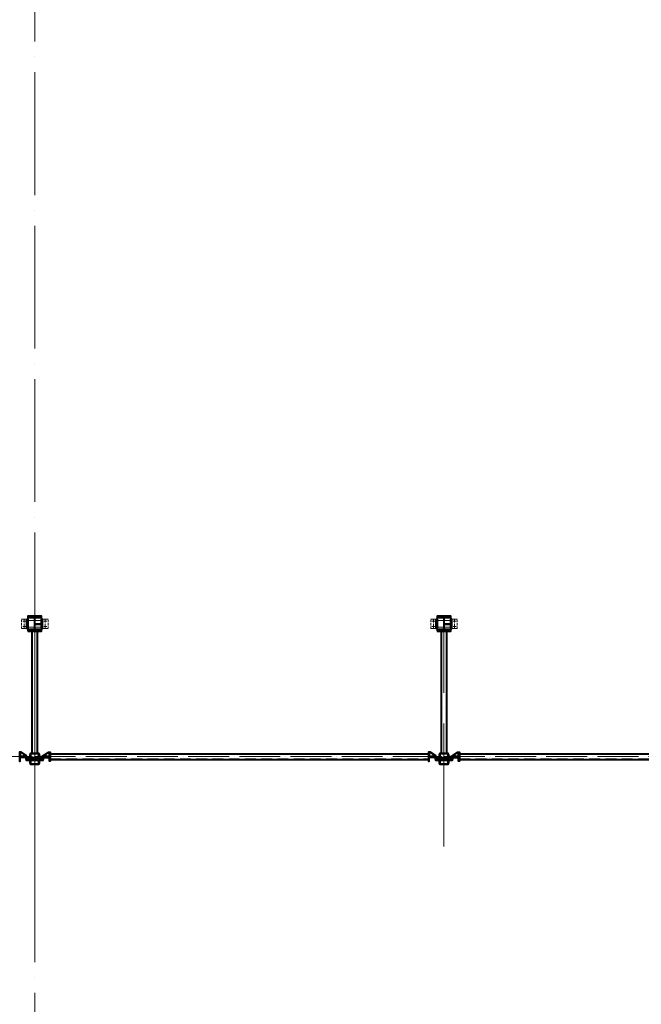
# Model space of a CAD drawing. Units: millimetres. Extents: x -336303 to 6301738, y -1555121 to 477.
# Drawn here: x 1568761 to 1577874, y -1486291 to -1471853 of the extents above; entities that cross this region are included whole.
import ezdxf

# ---------------------------------------------------------------- set-up
doc = ezdxf.new("R2010")
doc.units = ezdxf.units.MM
for name, pattern in [('ACAD_ISO04W100', [30, 24, -3, 0, -3]), ('DASHED2', [9.525, 6.35, -3.175]), ('GOST2.303 4', [7, 5, -2, 0]), ('HIDDEN', [9.525, 6.35, -3.175])]:
    doc.linetypes.add(name, pattern=pattern)
doc.layers.get('0').update_dxf_attribs({"lineweight": 30})
for name, color, linetype, lineweight in [('Osi', 30, 'ACAD_ISO04W100', 15), ('Болт', 243, 'Continuous', 40), ('Сварка', 191, 'Continuous', 25), ('Сталь', 131, 'Continuous', 15), ('Сталь осн.', 151, 'Continuous', 40)]:
    doc.layers.add(name, color=color, linetype=linetype, lineweight=lineweight)

# ---------------------------------------------------------------- blocks, each defined once
blk = doc.blocks.new('*U42')
at = {"color": 0, "lineweight": -2}
for p, q in [((0, 0), (0, 10)), ((10, 0), (10, 10)), ((19, 0), (19, 10)), ((29, 0), (29, 10)), ((39, 0), (39, 10)), ((48, 0), (48, 10)), ((58, 0), (58, 10)), ((68, 0), (68, 10)), ((77, 0), (77, 10)), ((87, 0), (87, 10))]:
    blk.add_line(p, q, dxfattribs=at)
blk = doc.blocks.new('*U47')
at = {"color": 0, "lineweight": -2}
for p, q in [((0, 0), (10, 0)), ((3, 8), (11, 2)), ((11, 13), (12, 3))]:
    blk.add_line(p, q, dxfattribs=at)
blk = doc.blocks.new('*U48')
at = {"color": 0, "lineweight": -2}
for p, q in [((0, 0), (0, -10)), ((9, 0), (9, -10)), ((19, 0), (19, -10)), ((28, 0), (28, -10)), ((37, 0), (37, -10)), ((47, 0), (47, -10)), ((56, 0), (56, -10))]:
    blk.add_line(p, q, dxfattribs=at)
blk = doc.blocks.new('*U49')
at = {"color": 0, "lineweight": -2}
for p, q in [((0, 9), (10, 9)), ((0, 0), (10, 0))]:
    blk.add_line(p, q, dxfattribs=at)

msp = doc.modelspace()

# ---------------------------------------------------------------- hatches: boundary and pattern name
at = {"layer": 'Сварка'}
h = msp.add_hatch(color=256, dxfattribs=at)
edge = h.paths.add_edge_path()
edge.add_line((1568984.0177, -1480711.3491), (1568994.0177, -1480711.3491))
edge.add_arc((1568984.0177, -1480711.3491), 10, 0, 90)
edge.add_line((1568984.0177, -1480701.3491), (1568984.0177, -1480711.3491))
h = msp.add_hatch(color=256, dxfattribs=at)
edge = h.paths.add_edge_path()
edge.add_line((1568984.0177, -1480719.3491), (1568994.0177, -1480719.3491))
edge.add_arc((1568984.0177, -1480719.3491), 10, 270, 360, ccw=False)
edge.add_line((1568984.0177, -1480729.3491), (1568984.0177, -1480719.3491))
h = msp.add_hatch(color=256, dxfattribs=at)
edge = h.paths.add_edge_path()
edge.add_line((1574984.0177, -1480711.3491), (1574994.0177, -1480711.3491))
edge.add_arc((1574984.0177, -1480711.3491), 10, 0, 90)
edge.add_line((1574984.0177, -1480701.3491), (1574984.0177, -1480711.3491))
h = msp.add_hatch(color=256, dxfattribs=at)
edge = h.paths.add_edge_path()
edge.add_line((1574984.0177, -1480719.3491), (1574994.0177, -1480719.3491))
edge.add_arc((1574984.0177, -1480719.3491), 10, 270, 360, ccw=False)
edge.add_line((1574984.0177, -1480729.3491), (1574984.0177, -1480719.3491))

# ---------------------------------------------------------------- linework, layer by layer
at = {"layer": 'Osi', "ltscale": 75}
for p, q in [((1568981.0177, -1530676.1921), (1568981.0177, -1434432.7423)), ((1568981.0177, -1483974.9242), (1568981.0177, -1480588.2811)), ((1574981.0177, -1483974.9242, 0), (1574981.0177, -1480588.2811, 0))]:
    msp.add_line(p, q, dxfattribs=at)
at = {"layer": 'Osi', "ltscale": 3}
for p, q in [((1568826.0177, -1480783.4127, 0), (1568826.0177, -1480639.1111, 0)), ((1568971.0177, -1480661.4591, 0), (1568891.0177, -1480661.4591, 0)), ((1568991.0177, -1480661.4591, 0), (1569071.0177, -1480661.4591, 0)), ((1569136.0177, -1480783.4127, 0), (1569136.0177, -1480639.1111, 0)), ((1574826.0177, -1480783.4127), (1574826.0177, -1480639.1111)), ((1574971.0177, -1480661.4591), (1574891.0177, -1480661.4591)), ((1574991.0177, -1480661.4591), (1575071.0177, -1480661.4591)), ((1575136.0177, -1480783.4127), (1575136.0177, -1480639.1111)), ((1568804.6026, -1480671.4591, 0), (1568847.4328, -1480671.4591, 0)), ((1568804.6026, -1480751.4591, 0), (1568847.4328, -1480751.4591, 0)), ((1568971.0177, -1480761.4591, 0), (1568891.0177, -1480761.4591, 0)), ((1568991.0177, -1480761.4591, 0), (1569071.0177, -1480761.4591, 0)), ((1569157.4328, -1480671.4591, 0), (1569114.6026, -1480671.4591, 0)), ((1569157.4328, -1480751.4591, 0), (1569114.6026, -1480751.4591, 0)), ((1574804.6026, -1480671.4591), (1574847.4328, -1480671.4591)), ((1574804.6026, -1480751.4591), (1574847.4328, -1480751.4591)), ((1574971.0177, -1480761.4591), (1574891.0177, -1480761.4591)), ((1574991.0177, -1480761.4591), (1575071.0177, -1480761.4591)), ((1575157.4328, -1480671.4591), (1575114.6026, -1480671.4591)), ((1575157.4328, -1480751.4591), (1575114.6026, -1480751.4591))]:
    msp.add_line(p, q, dxfattribs=at)
at = {"layer": 'Osi', "ltscale": 25}
for p, q in [((1562981.0177, -1482659.4591), (1568981.0177, -1482659.4591)), ((1568981.0177, -1482659.4591), (1574981.0177, -1482659.4591)), ((1574981.0177, -1482659.4591), (1580981.0177, -1482659.4591))]:
    msp.add_line(p, q, dxfattribs=at)
at = {"layer": 'Болт', "ltscale": 100}
for p, q in [((1568821.0172, -1482635.4516), (1568821.0179, -1482676.8259)), ((1569141.0177, -1482635.4591), (1569141.0177, -1482676.8333)), ((1574821.0172, -1482635.4516), (1574821.0179, -1482676.8259)), ((1575141.0177, -1482635.4591), (1575141.0177, -1482676.8333))]:
    msp.add_line(p, q, dxfattribs=at)
at = {"layer": 'Сварка', "ltscale": 150}
for p, q in [((1568984.0177, -1480702.4591, 0), (1568994.0177, -1480702.4591, 0)), ((1568994.0177, -1480702.4591, 0), (1568984.0177, -1480702.4591, 0)), ((1568984.0177, -1480702.4591, 0), (1568994.0177, -1480702.4591, 0)), ((1568994.0177, -1480702.4591, 0), (1568984.0177, -1480702.4591, 0)), ((1568984.0177, -1480711.4591, 0), (1568994.0177, -1480711.4591, 0)), ((1568994.0177, -1480711.4591, 0), (1568984.0177, -1480711.4591, 0)), ((1568984.0177, -1480711.4591, 0), (1568994.0177, -1480711.4591, 0)), ((1568994.0177, -1480711.4591, 0), (1568984.0177, -1480711.4591, 0)), ((1568984.0177, -1480719.2391, 0), (1568994.0177, -1480719.2391, 0)), ((1568994.0177, -1480719.2391, 0), (1568984.0177, -1480719.2391, 0)), ((1568984.0177, -1480719.2391, 0), (1568994.0177, -1480719.2391, 0)), ((1568994.0177, -1480719.2391, 0), (1568984.0177, -1480719.2391, 0)), ((1568984.0177, -1480720.4591, 0), (1568994.0177, -1480720.4591, 0)), ((1568994.0177, -1480720.4591, 0), (1568984.0177, -1480720.4591, 0)), ((1568984.0177, -1480720.4591, 0), (1568994.0177, -1480720.4591, 0)), ((1568994.0177, -1480720.4591, 0), (1568984.0177, -1480720.4591, 0)), ((1574984.0177, -1480702.4591), (1574994.0177, -1480702.4591)), ((1574994.0177, -1480702.4591), (1574984.0177, -1480702.4591)), ((1574984.0177, -1480702.4591), (1574994.0177, -1480702.4591)), ((1574994.0177, -1480702.4591), (1574984.0177, -1480702.4591)), ((1574984.0177, -1480711.4591), (1574994.0177, -1480711.4591)), ((1574994.0177, -1480711.4591), (1574984.0177, -1480711.4591)), ((1574984.0177, -1480711.4591), (1574994.0177, -1480711.4591)), ((1574994.0177, -1480711.4591), (1574984.0177, -1480711.4591)), ((1574984.0177, -1480719.2391), (1574994.0177, -1480719.2391)), ((1574994.0177, -1480719.2391), (1574984.0177, -1480719.2391)), ((1574984.0177, -1480719.2391), (1574994.0177, -1480719.2391)), ((1574994.0177, -1480719.2391), (1574984.0177, -1480719.2391)), ((1574984.0177, -1480720.4591), (1574994.0177, -1480720.4591)), ((1574994.0177, -1480720.4591), (1574984.0177, -1480720.4591)), ((1574984.0177, -1480720.4591), (1574994.0177, -1480720.4591)), ((1574994.0177, -1480720.4591), (1574984.0177, -1480720.4591))]:
    msp.add_line(p, q, dxfattribs=at)
at = {"layer": 'Сварка', "ltscale": 100, "elevation": 0}
for points in [[(1568881.0177, -1480781.4591), (1568881.0177, -1480781.4591), (1568881.0177, -1480781.4591), (1568881.0177, -1480781.4591), (1568881.0177, -1480774.4591), (1568871.0177, -1480774.4591), (1568881.0177, -1480774.4591), (1568881.0177, -1480765.4591), (1568871.0177, -1480765.4591), (1568881.0177, -1480765.4591), (1568881.0177, -1480756.4591), (1568871.0177, -1480756.4591), (1568881.0177, -1480756.4591), (1568881.0177, -1480747.4591), (1568871.0177, -1480747.4591), (1568881.0177, -1480747.4591), (1568881.0177, -1480738.4591), (1568871.0177, -1480738.4591), (1568881.0177, -1480738.4591), (1568881.0177, -1480729.4591), (1568871.0177, -1480729.4591), (1568881.0177, -1480729.4591), (1568881.0177, -1480720.4591), (1568871.0177, -1480720.4591), (1568881.0177, -1480720.4591), (1568881.0177, -1480711.4591), (1568871.0177, -1480711.4591), (1568881.0177, -1480711.4591), (1568881.0177, -1480702.4591), (1568871.0177, -1480702.4591), (1568881.0177, -1480702.4591), (1568881.0177, -1480693.4591), (1568871.0177, -1480693.4591), (1568881.0177, -1480693.4591), (1568881.0177, -1480684.4591), (1568871.0177, -1480684.4591), (1568881.0177, -1480684.4591), (1568881.0177, -1480675.4591), (1568871.0177, -1480675.4591), (1568881.0177, -1480675.4591), (1568881.0177, -1480666.4591), (1568871.0177, -1480666.4591), (1568881.0177, -1480666.4591), (1568881.0177, -1480657.4591), (1568871.0177, -1480657.4591), (1568881.0177, -1480657.4591), (1568881.0177, -1480648.4591), (1568871.0177, -1480648.4591), (1568881.0177, -1480648.4591), (1568881.0177, -1480641.4591), (1568881.0177, -1480641.4591), (1568881.0177, -1480641.4591), (1568881.0177, -1480641.4591)], [(1569081.0177, -1480781.4591), (1569081.0177, -1480781.4591), (1569081.0177, -1480781.4591), (1569081.0177, -1480781.4591), (1569081.0177, -1480774.4591), (1569091.0177, -1480774.4591), (1569081.0177, -1480774.4591), (1569081.0177, -1480765.4591), (1569091.0177, -1480765.4591), (1569081.0177, -1480765.4591), (1569081.0177, -1480756.4591), (1569091.0177, -1480756.4591), (1569081.0177, -1480756.4591), (1569081.0177, -1480747.4591), (1569091.0177, -1480747.4591), (1569081.0177, -1480747.4591), (1569081.0177, -1480738.4591), (1569091.0177, -1480738.4591), (1569081.0177, -1480738.4591), (1569081.0177, -1480729.4591), (1569091.0177, -1480729.4591), (1569081.0177, -1480729.4591), (1569081.0177, -1480720.4591), (1569091.0177, -1480720.4591), (1569081.0177, -1480720.4591), (1569081.0177, -1480711.4591), (1569091.0177, -1480711.4591), (1569081.0177, -1480711.4591), (1569081.0177, -1480702.4591), (1569091.0177, -1480702.4591), (1569081.0177, -1480702.4591), (1569081.0177, -1480693.4591), (1569091.0177, -1480693.4591), (1569081.0177, -1480693.4591), (1569081.0177, -1480684.4591), (1569091.0177, -1480684.4591), (1569081.0177, -1480684.4591), (1569081.0177, -1480675.4591), (1569091.0177, -1480675.4591), (1569081.0177, -1480675.4591), (1569081.0177, -1480666.4591), (1569091.0177, -1480666.4591), (1569081.0177, -1480666.4591), (1569081.0177, -1480657.4591), (1569091.0177, -1480657.4591), (1569081.0177, -1480657.4591), (1569081.0177, -1480648.4591), (1569091.0177, -1480648.4591), (1569081.0177, -1480648.4591), (1569081.0177, -1480641.4591), (1569081.0177, -1480641.4591), (1569081.0177, -1480641.4591), (1569081.0177, -1480641.4591)], [(1568766.0165, -1482594.4526), (1568766.0166, -1482598.9526), (1568776.0166, -1482598.9524), (1568766.0166, -1482598.9526), (1568766.0167, -1482607.9526), (1568776.0167, -1482607.9524), (1568766.0167, -1482607.9526), (1568766.0169, -1482616.9526), (1568776.0169, -1482616.9524), (1568766.0169, -1482616.9526), (1568766.017, -1482625.9526), (1568776.017, -1482625.9524), (1568766.017, -1482625.9526), (1568766.0172, -1482634.9526), (1568776.0172, -1482634.9524), (1568766.0172, -1482634.9526), (1568766.0174, -1482643.9526), (1568776.0174, -1482643.9524), (1568766.0174, -1482643.9526)], [(1568861.0176, -1482655.4509), (1568856.5176, -1482655.451), (1568856.5174, -1482645.451), (1568856.5176, -1482655.451), (1568847.5176, -1482655.4512), (1568847.5174, -1482645.4512), (1568847.5176, -1482655.4512), (1568838.5176, -1482655.4513), (1568838.5174, -1482645.4513), (1568838.5176, -1482655.4513), (1568829.5176, -1482655.4515), (1568829.5174, -1482645.4515), (1568829.5176, -1482655.4515), (1568820.5176, -1482655.4516), (1568820.5174, -1482645.4516), (1568820.5176, -1482655.4516), (1568811.5176, -1482655.4518), (1568811.5174, -1482645.4518), (1568811.5176, -1482655.4518), (1568802.5176, -1482655.4519), (1568802.5174, -1482645.4519), (1568802.5176, -1482655.4519), (1568793.5176, -1482655.4521), (1568793.5174, -1482645.4521), (1568793.5176, -1482655.4521), (1568784.5176, -1482655.4523), (1568784.5174, -1482645.4523), (1568784.5176, -1482655.4523), (1568776.0176, -1482655.4524)], [(1569101.0177, -1482655.4591), (1569105.5177, -1482655.4591), (1569105.5177, -1482645.4591), (1569105.5177, -1482655.4591), (1569114.5177, -1482655.4591), (1569114.5177, -1482645.4591), (1569114.5177, -1482655.4591), (1569123.5177, -1482655.4591), (1569123.5177, -1482645.4591), (1569123.5177, -1482655.4591), (1569132.5177, -1482655.4591), (1569132.5177, -1482645.4591), (1569132.5177, -1482655.4591), (1569141.5177, -1482655.4591), (1569141.5177, -1482645.4591), (1569141.5177, -1482655.4591), (1569150.5177, -1482655.4591), (1569150.5177, -1482645.4591), (1569150.5177, -1482655.4591), (1569159.5177, -1482655.4591), (1569159.5177, -1482645.4591), (1569159.5177, -1482655.4591), (1569168.5177, -1482655.4591), (1569168.5177, -1482645.4591), (1569168.5177, -1482655.4591), (1569177.5177, -1482655.4591), (1569177.5177, -1482645.4591), (1569177.5177, -1482655.4591), (1569186.0177, -1482655.4591)], [(1569196.0177, -1482594.4591), (1569196.0177, -1482598.9591), (1569186.0177, -1482598.9591), (1569196.0177, -1482598.9591), (1569196.0177, -1482607.9591), (1569186.0177, -1482607.9591), (1569196.0177, -1482607.9591), (1569196.0177, -1482616.9591), (1569186.0177, -1482616.9591), (1569196.0177, -1482616.9591), (1569196.0177, -1482625.9591), (1569186.0177, -1482625.9591), (1569196.0177, -1482625.9591), (1569196.0177, -1482634.9591), (1569186.0177, -1482634.9591), (1569196.0177, -1482634.9591), (1569196.0177, -1482643.9591), (1569186.0177, -1482643.9591), (1569196.0177, -1482643.9591)], [(1569206.0177, -1482619.4591), (1569206.0177, -1482619.4591), (1569206.0177, -1482619.4591), (1569206.0177, -1482619.4591), (1569206.0177, -1482619.4591), (1569206.0177, -1482619.4591), (1569206.0177, -1482619.4591), (1569206.0177, -1482619.4591), (1569206.0177, -1482619.4591), (1569206.0177, -1482619.4591), (1569206.0177, -1482626.9591), (1569216.0177, -1482626.9591), (1569206.0177, -1482626.9591), (1569206.0177, -1482635.9591), (1569216.0177, -1482635.9591), (1569206.0177, -1482635.9591), (1569206.0177, -1482644.9591), (1569216.0177, -1482644.9591), (1569206.0177, -1482644.9591), (1569206.0177, -1482653.9591), (1569216.0177, -1482653.9591), (1569206.0177, -1482653.9591), (1569206.0177, -1482662.9591), (1569216.0177, -1482662.9591), (1569206.0177, -1482662.9591), (1569206.0177, -1482671.9591), (1569216.0177, -1482671.9591), (1569206.0177, -1482671.9591), (1569206.0177, -1482680.9591), (1569216.0177, -1482680.9591), (1569206.0177, -1482680.9591), (1569206.0177, -1482689.9591), (1569216.0177, -1482689.9591), (1569206.0177, -1482689.9591), (1569206.0177, -1482698.9591), (1569216.0177, -1482698.9591), (1569206.0177, -1482698.9591), (1569206.0177, -1482699.4591)], [(1574756.0169, -1482619.4528), (1574756.0169, -1482619.4528), (1574756.0169, -1482619.4528), (1574756.0169, -1482619.4528), (1574756.0169, -1482619.4528), (1574756.0169, -1482619.4528), (1574756.0169, -1482619.4528), (1574756.0169, -1482619.4528), (1574756.0169, -1482619.4528), (1574756.0169, -1482619.4528), (1574756.0171, -1482626.9528), (1574746.0171, -1482626.9529), (1574756.0171, -1482626.9528), (1574756.0172, -1482635.9528), (1574746.0172, -1482635.9529), (1574756.0172, -1482635.9528), (1574756.0174, -1482644.9528), (1574746.0174, -1482644.9529), (1574756.0174, -1482644.9528), (1574756.0175, -1482653.9528), (1574746.0175, -1482653.9529), (1574756.0175, -1482653.9528), (1574756.0177, -1482662.9528), (1574746.0177, -1482662.9529), (1574756.0177, -1482662.9528), (1574756.0178, -1482671.9528), (1574746.0178, -1482671.9529), (1574756.0178, -1482671.9528), (1574756.018, -1482680.9528), (1574746.018, -1482680.9529), (1574756.018, -1482680.9528), (1574756.0182, -1482689.9528), (1574746.0182, -1482689.9529), (1574756.0182, -1482689.9528), (1574756.0183, -1482698.9528), (1574746.0183, -1482698.9529), (1574756.0183, -1482698.9528), (1574756.0183, -1482699.4528)], [(1574766.0165, -1482594.4526), (1574766.0166, -1482598.9526), (1574776.0166, -1482598.9524), (1574766.0166, -1482598.9526), (1574766.0167, -1482607.9526), (1574776.0167, -1482607.9524), (1574766.0167, -1482607.9526), (1574766.0169, -1482616.9526), (1574776.0169, -1482616.9524), (1574766.0169, -1482616.9526), (1574766.017, -1482625.9526), (1574776.017, -1482625.9524), (1574766.017, -1482625.9526), (1574766.0172, -1482634.9526), (1574776.0172, -1482634.9524), (1574766.0172, -1482634.9526), (1574766.0174, -1482643.9526), (1574776.0174, -1482643.9524), (1574766.0174, -1482643.9526)], [(1574861.0176, -1482655.4509), (1574856.5176, -1482655.451), (1574856.5174, -1482645.451), (1574856.5176, -1482655.451), (1574847.5176, -1482655.4512), (1574847.5174, -1482645.4512), (1574847.5176, -1482655.4512), (1574838.5176, -1482655.4513), (1574838.5174, -1482645.4513), (1574838.5176, -1482655.4513), (1574829.5176, -1482655.4515), (1574829.5174, -1482645.4515), (1574829.5176, -1482655.4515), (1574820.5176, -1482655.4516), (1574820.5174, -1482645.4516), (1574820.5176, -1482655.4516), (1574811.5176, -1482655.4518), (1574811.5174, -1482645.4518), (1574811.5176, -1482655.4518), (1574802.5176, -1482655.4519), (1574802.5174, -1482645.4519), (1574802.5176, -1482655.4519), (1574793.5176, -1482655.4521), (1574793.5174, -1482645.4521), (1574793.5176, -1482655.4521), (1574784.5176, -1482655.4523), (1574784.5174, -1482645.4523), (1574784.5176, -1482655.4523), (1574776.0176, -1482655.4524)], [(1575101.0177, -1482655.4591), (1575105.5177, -1482655.4591), (1575105.5177, -1482645.4591), (1575105.5177, -1482655.4591), (1575114.5177, -1482655.4591), (1575114.5177, -1482645.4591), (1575114.5177, -1482655.4591), (1575123.5177, -1482655.4591), (1575123.5177, -1482645.4591), (1575123.5177, -1482655.4591), (1575132.5177, -1482655.4591), (1575132.5177, -1482645.4591), (1575132.5177, -1482655.4591), (1575141.5177, -1482655.4591), (1575141.5177, -1482645.4591), (1575141.5177, -1482655.4591), (1575150.5177, -1482655.4591), (1575150.5177, -1482645.4591), (1575150.5177, -1482655.4591), (1575159.5177, -1482655.4591), (1575159.5177, -1482645.4591), (1575159.5177, -1482655.4591), (1575168.5177, -1482655.4591), (1575168.5177, -1482645.4591), (1575168.5177, -1482655.4591), (1575177.5177, -1482655.4591), (1575177.5177, -1482645.4591), (1575177.5177, -1482655.4591), (1575186.0177, -1482655.4591)], [(1575196.0177, -1482594.4591), (1575196.0177, -1482598.9591), (1575186.0177, -1482598.9591), (1575196.0177, -1482598.9591), (1575196.0177, -1482607.9591), (1575186.0177, -1482607.9591), (1575196.0177, -1482607.9591), (1575196.0177, -1482616.9591), (1575186.0177, -1482616.9591), (1575196.0177, -1482616.9591), (1575196.0177, -1482625.9591), (1575186.0177, -1482625.9591), (1575196.0177, -1482625.9591), (1575196.0177, -1482634.9591), (1575186.0177, -1482634.9591), (1575196.0177, -1482634.9591), (1575196.0177, -1482643.9591), (1575186.0177, -1482643.9591), (1575196.0177, -1482643.9591)], [(1575206.0177, -1482619.4591), (1575206.0177, -1482619.4591), (1575206.0177, -1482619.4591), (1575206.0177, -1482619.4591), (1575206.0177, -1482619.4591), (1575206.0177, -1482619.4591), (1575206.0177, -1482619.4591), (1575206.0177, -1482619.4591), (1575206.0177, -1482619.4591), (1575206.0177, -1482619.4591), (1575206.0177, -1482626.9591), (1575216.0177, -1482626.9591), (1575206.0177, -1482626.9591), (1575206.0177, -1482635.9591), (1575216.0177, -1482635.9591), (1575206.0177, -1482635.9591), (1575206.0177, -1482644.9591), (1575216.0177, -1482644.9591), (1575206.0177, -1482644.9591), (1575206.0177, -1482653.9591), (1575216.0177, -1482653.9591), (1575206.0177, -1482653.9591), (1575206.0177, -1482662.9591), (1575216.0177, -1482662.9591), (1575206.0177, -1482662.9591), (1575206.0177, -1482671.9591), (1575216.0177, -1482671.9591), (1575206.0177, -1482671.9591), (1575206.0177, -1482680.9591), (1575216.0177, -1482680.9591), (1575206.0177, -1482680.9591), (1575206.0177, -1482689.9591), (1575216.0177, -1482689.9591), (1575206.0177, -1482689.9591), (1575206.0177, -1482698.9591), (1575216.0177, -1482698.9591), (1575206.0177, -1482698.9591), (1575206.0177, -1482699.4591)]]:
    msp.add_lwpolyline(points, dxfattribs=at)
at = {"layer": 'Сварка', "ltscale": 150, "elevation": 0}
for points in [[(1569056.5177, -1480610.7791), (1569053.0177, -1480610.7791), (1569053.0177, -1480600.7791), (1569053.0177, -1480610.7791), (1569044.0177, -1480610.7791), (1569044.0177, -1480600.7791), (1569044.0177, -1480610.7791), (1569035.0177, -1480610.7791), (1569035.0177, -1480600.7791), (1569035.0177, -1480610.7791), (1569026.0177, -1480610.7791), (1569026.0177, -1480600.7791), (1569026.0177, -1480610.7791), (1569017.0177, -1480610.7791), (1569017.0177, -1480600.7791), (1569017.0177, -1480610.7791), (1569008.0177, -1480610.7791), (1569008.0177, -1480600.7791), (1569008.0177, -1480610.7791), (1568999.0177, -1480610.7791), (1568999.0177, -1480600.7791), (1568999.0177, -1480610.7791), (1568990.0177, -1480610.7791), (1568990.0177, -1480600.7791), (1568990.0177, -1480610.7791), (1568981.0177, -1480610.7791), (1568981.0177, -1480600.7791), (1568981.0177, -1480610.7791), (1568972.0177, -1480610.7791), (1568972.0177, -1480600.7791), (1568972.0177, -1480610.7791), (1568963.0177, -1480610.7791), (1568963.0177, -1480600.7791), (1568963.0177, -1480610.7791), (1568954.0177, -1480610.7791), (1568954.0177, -1480600.7791), (1568954.0177, -1480610.7791), (1568945.0177, -1480610.7791), (1568945.0177, -1480600.7791), (1568945.0177, -1480610.7791), (1568936.0177, -1480610.7791), (1568936.0177, -1480600.7791), (1568936.0177, -1480610.7791), (1568927.0177, -1480610.7791), (1568927.0177, -1480600.7791), (1568927.0177, -1480610.7791), (1568918.0177, -1480610.7791), (1568918.0177, -1480600.7791), (1568918.0177, -1480610.7791), (1568909.0177, -1480610.7791), (1568909.0177, -1480600.7791), (1568909.0177, -1480610.7791), (1568905.5177, -1480610.7791)], [(1568978.0177, -1480785.2791), (1568978.0177, -1480782.2791), (1568968.0177, -1480782.2791), (1568978.0177, -1480782.2791), (1568978.0177, -1480773.2791), (1568968.0177, -1480773.2791), (1568978.0177, -1480773.2791), (1568978.0177, -1480764.2791), (1568968.0177, -1480764.2791), (1568978.0177, -1480764.2791), (1568978.0177, -1480755.2791), (1568968.0177, -1480755.2791), (1568978.0177, -1480755.2791), (1568978.0177, -1480746.2791), (1568968.0177, -1480746.2791), (1568978.0177, -1480746.2791), (1568978.0177, -1480737.2791), (1568968.0177, -1480737.2791), (1568978.0177, -1480737.2791), (1568978.0177, -1480728.2791), (1568968.0177, -1480728.2791), (1568978.0177, -1480728.2791), (1568978.0177, -1480719.2791), (1568968.0177, -1480719.2791), (1568978.0177, -1480719.2791), (1568978.0177, -1480710.2791), (1568968.0177, -1480710.2791), (1568978.0177, -1480710.2791), (1568978.0177, -1480701.2791), (1568968.0177, -1480701.2791), (1568978.0177, -1480701.2791), (1568978.0177, -1480692.2791), (1568968.0177, -1480692.2791), (1568978.0177, -1480692.2791), (1568978.0177, -1480683.2791), (1568968.0177, -1480683.2791), (1568978.0177, -1480683.2791), (1568978.0177, -1480674.2791), (1568968.0177, -1480674.2791), (1568978.0177, -1480674.2791), (1568978.0177, -1480665.2791), (1568968.0177, -1480665.2791), (1568978.0177, -1480665.2791), (1568978.0177, -1480656.2791), (1568968.0177, -1480656.2791), (1568978.0177, -1480656.2791), (1568978.0177, -1480647.2791), (1568968.0177, -1480647.2791), (1568978.0177, -1480647.2791), (1568978.0177, -1480638.2791), (1568968.0177, -1480638.2791), (1568978.0177, -1480638.2791), (1568978.0177, -1480635.2791)], [(1568984.0177, -1480635.2791), (1568984.0177, -1480638.2791), (1568994.0177, -1480638.2791), (1568984.0177, -1480638.2791), (1568984.0177, -1480647.2791), (1568994.0177, -1480647.2791), (1568984.0177, -1480647.2791), (1568984.0177, -1480656.2791), (1568994.0177, -1480656.2791), (1568984.0177, -1480656.2791), (1568984.0177, -1480665.2791), (1568994.0177, -1480665.2791), (1568984.0177, -1480665.2791), (1568984.0177, -1480674.2791), (1568994.0177, -1480674.2791), (1568984.0177, -1480674.2791), (1568984.0177, -1480683.2791), (1568994.0177, -1480683.2791), (1568984.0177, -1480683.2791), (1568984.0177, -1480692.2791), (1568994.0177, -1480692.2791), (1568984.0177, -1480692.2791), (1568984.0177, -1480701.2791), (1568994.0177, -1480701.2791), (1568984.0177, -1480701.2791), (1568984.0177, -1480710.2791), (1568994.0177, -1480710.2791), (1568984.0177, -1480710.2791), (1568984.0177, -1480719.2791), (1568994.0177, -1480719.2791), (1568984.0177, -1480719.2791), (1568984.0177, -1480728.2791), (1568994.0177, -1480728.2791), (1568984.0177, -1480728.2791), (1568984.0177, -1480737.2791), (1568994.0177, -1480737.2791), (1568984.0177, -1480737.2791), (1568984.0177, -1480746.2791), (1568994.0177, -1480746.2791), (1568984.0177, -1480746.2791), (1568984.0177, -1480755.2791), (1568994.0177, -1480755.2791), (1568984.0177, -1480755.2791), (1568984.0177, -1480764.2791), (1568994.0177, -1480764.2791), (1568984.0177, -1480764.2791), (1568984.0177, -1480773.2791), (1568994.0177, -1480773.2791), (1568984.0177, -1480773.2791), (1568984.0177, -1480782.2791), (1568994.0177, -1480782.2791), (1568984.0177, -1480782.2791), (1568984.0177, -1480785.2791)], [(1569056.5177, -1480804.7791), (1569053.0177, -1480804.7791), (1569053.0177, -1480814.7791), (1569053.0177, -1480804.7791), (1569044.0177, -1480804.7791), (1569044.0177, -1480814.7791), (1569044.0177, -1480804.7791), (1569035.0177, -1480804.7791), (1569035.0177, -1480814.7791), (1569035.0177, -1480804.7791), (1569026.0177, -1480804.7791), (1569026.0177, -1480814.7791), (1569026.0177, -1480804.7791), (1569017.0177, -1480804.7791), (1569017.0177, -1480814.7791), (1569017.0177, -1480804.7791), (1569008.0177, -1480804.7791), (1569008.0177, -1480814.7791), (1569008.0177, -1480804.7791), (1568999.0177, -1480804.7791), (1568999.0177, -1480814.7791), (1568999.0177, -1480804.7791), (1568990.0177, -1480804.7791), (1568990.0177, -1480814.7791), (1568990.0177, -1480804.7791), (1568981.0177, -1480804.7791), (1568981.0177, -1480814.7791), (1568981.0177, -1480804.7791), (1568972.0177, -1480804.7791), (1568972.0177, -1480814.7791), (1568972.0177, -1480804.7791), (1568963.0177, -1480804.7791), (1568963.0177, -1480814.7791), (1568963.0177, -1480804.7791), (1568954.0177, -1480804.7791), (1568954.0177, -1480814.7791), (1568954.0177, -1480804.7791), (1568945.0177, -1480804.7791), (1568945.0177, -1480814.7791), (1568945.0177, -1480804.7791), (1568936.0177, -1480804.7791), (1568936.0177, -1480814.7791), (1568936.0177, -1480804.7791), (1568927.0177, -1480804.7791), (1568927.0177, -1480814.7791), (1568927.0177, -1480804.7791), (1568918.0177, -1480804.7791), (1568918.0177, -1480814.7791), (1568918.0177, -1480804.7791), (1568909.0177, -1480804.7791), (1568909.0177, -1480814.7791), (1568909.0177, -1480804.7791), (1568905.5177, -1480804.7791)]]:
    msp.add_lwpolyline(points, dxfattribs=at)
at = {"layer": 'Сварка', "ltscale": 100}
for points in [[(1574881.0177, -1480781.4591), (1574881.0177, -1480781.4591), (1574881.0177, -1480781.4591), (1574881.0177, -1480781.4591), (1574881.0177, -1480774.4591), (1574871.0177, -1480774.4591), (1574881.0177, -1480774.4591), (1574881.0177, -1480765.4591), (1574871.0177, -1480765.4591), (1574881.0177, -1480765.4591), (1574881.0177, -1480756.4591), (1574871.0177, -1480756.4591), (1574881.0177, -1480756.4591), (1574881.0177, -1480747.4591), (1574871.0177, -1480747.4591), (1574881.0177, -1480747.4591), (1574881.0177, -1480738.4591), (1574871.0177, -1480738.4591), (1574881.0177, -1480738.4591), (1574881.0177, -1480729.4591), (1574871.0177, -1480729.4591), (1574881.0177, -1480729.4591), (1574881.0177, -1480720.4591), (1574871.0177, -1480720.4591), (1574881.0177, -1480720.4591), (1574881.0177, -1480711.4591), (1574871.0177, -1480711.4591), (1574881.0177, -1480711.4591), (1574881.0177, -1480702.4591), (1574871.0177, -1480702.4591), (1574881.0177, -1480702.4591), (1574881.0177, -1480693.4591), (1574871.0177, -1480693.4591), (1574881.0177, -1480693.4591), (1574881.0177, -1480684.4591), (1574871.0177, -1480684.4591), (1574881.0177, -1480684.4591), (1574881.0177, -1480675.4591), (1574871.0177, -1480675.4591), (1574881.0177, -1480675.4591), (1574881.0177, -1480666.4591), (1574871.0177, -1480666.4591), (1574881.0177, -1480666.4591), (1574881.0177, -1480657.4591), (1574871.0177, -1480657.4591), (1574881.0177, -1480657.4591), (1574881.0177, -1480648.4591), (1574871.0177, -1480648.4591), (1574881.0177, -1480648.4591), (1574881.0177, -1480641.4591), (1574881.0177, -1480641.4591), (1574881.0177, -1480641.4591), (1574881.0177, -1480641.4591)], [(1575081.0177, -1480781.4591), (1575081.0177, -1480781.4591), (1575081.0177, -1480781.4591), (1575081.0177, -1480781.4591), (1575081.0177, -1480774.4591), (1575091.0177, -1480774.4591), (1575081.0177, -1480774.4591), (1575081.0177, -1480765.4591), (1575091.0177, -1480765.4591), (1575081.0177, -1480765.4591), (1575081.0177, -1480756.4591), (1575091.0177, -1480756.4591), (1575081.0177, -1480756.4591), (1575081.0177, -1480747.4591), (1575091.0177, -1480747.4591), (1575081.0177, -1480747.4591), (1575081.0177, -1480738.4591), (1575091.0177, -1480738.4591), (1575081.0177, -1480738.4591), (1575081.0177, -1480729.4591), (1575091.0177, -1480729.4591), (1575081.0177, -1480729.4591), (1575081.0177, -1480720.4591), (1575091.0177, -1480720.4591), (1575081.0177, -1480720.4591), (1575081.0177, -1480711.4591), (1575091.0177, -1480711.4591), (1575081.0177, -1480711.4591), (1575081.0177, -1480702.4591), (1575091.0177, -1480702.4591), (1575081.0177, -1480702.4591), (1575081.0177, -1480693.4591), (1575091.0177, -1480693.4591), (1575081.0177, -1480693.4591), (1575081.0177, -1480684.4591), (1575091.0177, -1480684.4591), (1575081.0177, -1480684.4591), (1575081.0177, -1480675.4591), (1575091.0177, -1480675.4591), (1575081.0177, -1480675.4591), (1575081.0177, -1480666.4591), (1575091.0177, -1480666.4591), (1575081.0177, -1480666.4591), (1575081.0177, -1480657.4591), (1575091.0177, -1480657.4591), (1575081.0177, -1480657.4591), (1575081.0177, -1480648.4591), (1575091.0177, -1480648.4591), (1575081.0177, -1480648.4591), (1575081.0177, -1480641.4591), (1575081.0177, -1480641.4591), (1575081.0177, -1480641.4591), (1575081.0177, -1480641.4591)]]:
    msp.add_lwpolyline(points, dxfattribs=at)
at = {"layer": 'Сварка', "ltscale": 150}
for points in [[(1575056.5177, -1480610.7791), (1575053.0177, -1480610.7791), (1575053.0177, -1480600.7791), (1575053.0177, -1480610.7791), (1575044.0177, -1480610.7791), (1575044.0177, -1480600.7791), (1575044.0177, -1480610.7791), (1575035.0177, -1480610.7791), (1575035.0177, -1480600.7791), (1575035.0177, -1480610.7791), (1575026.0177, -1480610.7791), (1575026.0177, -1480600.7791), (1575026.0177, -1480610.7791), (1575017.0177, -1480610.7791), (1575017.0177, -1480600.7791), (1575017.0177, -1480610.7791), (1575008.0177, -1480610.7791), (1575008.0177, -1480600.7791), (1575008.0177, -1480610.7791), (1574999.0177, -1480610.7791), (1574999.0177, -1480600.7791), (1574999.0177, -1480610.7791), (1574990.0177, -1480610.7791), (1574990.0177, -1480600.7791), (1574990.0177, -1480610.7791), (1574981.0177, -1480610.7791), (1574981.0177, -1480600.7791), (1574981.0177, -1480610.7791), (1574972.0177, -1480610.7791), (1574972.0177, -1480600.7791), (1574972.0177, -1480610.7791), (1574963.0177, -1480610.7791), (1574963.0177, -1480600.7791), (1574963.0177, -1480610.7791), (1574954.0177, -1480610.7791), (1574954.0177, -1480600.7791), (1574954.0177, -1480610.7791), (1574945.0177, -1480610.7791), (1574945.0177, -1480600.7791), (1574945.0177, -1480610.7791), (1574936.0177, -1480610.7791), (1574936.0177, -1480600.7791), (1574936.0177, -1480610.7791), (1574927.0177, -1480610.7791), (1574927.0177, -1480600.7791), (1574927.0177, -1480610.7791), (1574918.0177, -1480610.7791), (1574918.0177, -1480600.7791), (1574918.0177, -1480610.7791), (1574909.0177, -1480610.7791), (1574909.0177, -1480600.7791), (1574909.0177, -1480610.7791), (1574905.5177, -1480610.7791)], [(1574978.0177, -1480785.2791), (1574978.0177, -1480782.2791), (1574968.0177, -1480782.2791), (1574978.0177, -1480782.2791), (1574978.0177, -1480773.2791), (1574968.0177, -1480773.2791), (1574978.0177, -1480773.2791), (1574978.0177, -1480764.2791), (1574968.0177, -1480764.2791), (1574978.0177, -1480764.2791), (1574978.0177, -1480755.2791), (1574968.0177, -1480755.2791), (1574978.0177, -1480755.2791), (1574978.0177, -1480746.2791), (1574968.0177, -1480746.2791), (1574978.0177, -1480746.2791), (1574978.0177, -1480737.2791), (1574968.0177, -1480737.2791), (1574978.0177, -1480737.2791), (1574978.0177, -1480728.2791), (1574968.0177, -1480728.2791), (1574978.0177, -1480728.2791), (1574978.0177, -1480719.2791), (1574968.0177, -1480719.2791), (1574978.0177, -1480719.2791), (1574978.0177, -1480710.2791), (1574968.0177, -1480710.2791), (1574978.0177, -1480710.2791), (1574978.0177, -1480701.2791), (1574968.0177, -1480701.2791), (1574978.0177, -1480701.2791), (1574978.0177, -1480692.2791), (1574968.0177, -1480692.2791), (1574978.0177, -1480692.2791), (1574978.0177, -1480683.2791), (1574968.0177, -1480683.2791), (1574978.0177, -1480683.2791), (1574978.0177, -1480674.2791), (1574968.0177, -1480674.2791), (1574978.0177, -1480674.2791), (1574978.0177, -1480665.2791), (1574968.0177, -1480665.2791), (1574978.0177, -1480665.2791), (1574978.0177, -1480656.2791), (1574968.0177, -1480656.2791), (1574978.0177, -1480656.2791), (1574978.0177, -1480647.2791), (1574968.0177, -1480647.2791), (1574978.0177, -1480647.2791), (1574978.0177, -1480638.2791), (1574968.0177, -1480638.2791), (1574978.0177, -1480638.2791), (1574978.0177, -1480635.2791)], [(1574984.0177, -1480635.2791), (1574984.0177, -1480638.2791), (1574994.0177, -1480638.2791), (1574984.0177, -1480638.2791), (1574984.0177, -1480647.2791), (1574994.0177, -1480647.2791), (1574984.0177, -1480647.2791), (1574984.0177, -1480656.2791), (1574994.0177, -1480656.2791), (1574984.0177, -1480656.2791), (1574984.0177, -1480665.2791), (1574994.0177, -1480665.2791), (1574984.0177, -1480665.2791), (1574984.0177, -1480674.2791), (1574994.0177, -1480674.2791), (1574984.0177, -1480674.2791), (1574984.0177, -1480683.2791), (1574994.0177, -1480683.2791), (1574984.0177, -1480683.2791), (1574984.0177, -1480692.2791), (1574994.0177, -1480692.2791), (1574984.0177, -1480692.2791), (1574984.0177, -1480701.2791), (1574994.0177, -1480701.2791), (1574984.0177, -1480701.2791), (1574984.0177, -1480710.2791), (1574994.0177, -1480710.2791), (1574984.0177, -1480710.2791), (1574984.0177, -1480719.2791), (1574994.0177, -1480719.2791), (1574984.0177, -1480719.2791), (1574984.0177, -1480728.2791), (1574994.0177, -1480728.2791), (1574984.0177, -1480728.2791), (1574984.0177, -1480737.2791), (1574994.0177, -1480737.2791), (1574984.0177, -1480737.2791), (1574984.0177, -1480746.2791), (1574994.0177, -1480746.2791), (1574984.0177, -1480746.2791), (1574984.0177, -1480755.2791), (1574994.0177, -1480755.2791), (1574984.0177, -1480755.2791), (1574984.0177, -1480764.2791), (1574994.0177, -1480764.2791), (1574984.0177, -1480764.2791), (1574984.0177, -1480773.2791), (1574994.0177, -1480773.2791), (1574984.0177, -1480773.2791), (1574984.0177, -1480782.2791), (1574994.0177, -1480782.2791), (1574984.0177, -1480782.2791), (1574984.0177, -1480785.2791)], [(1575056.5177, -1480804.7791), (1575053.0177, -1480804.7791), (1575053.0177, -1480814.7791), (1575053.0177, -1480804.7791), (1575044.0177, -1480804.7791), (1575044.0177, -1480814.7791), (1575044.0177, -1480804.7791), (1575035.0177, -1480804.7791), (1575035.0177, -1480814.7791), (1575035.0177, -1480804.7791), (1575026.0177, -1480804.7791), (1575026.0177, -1480814.7791), (1575026.0177, -1480804.7791), (1575017.0177, -1480804.7791), (1575017.0177, -1480814.7791), (1575017.0177, -1480804.7791), (1575008.0177, -1480804.7791), (1575008.0177, -1480814.7791), (1575008.0177, -1480804.7791), (1574999.0177, -1480804.7791), (1574999.0177, -1480814.7791), (1574999.0177, -1480804.7791), (1574990.0177, -1480804.7791), (1574990.0177, -1480814.7791), (1574990.0177, -1480804.7791), (1574981.0177, -1480804.7791), (1574981.0177, -1480814.7791), (1574981.0177, -1480804.7791), (1574972.0177, -1480804.7791), (1574972.0177, -1480814.7791), (1574972.0177, -1480804.7791), (1574963.0177, -1480804.7791), (1574963.0177, -1480814.7791), (1574963.0177, -1480804.7791), (1574954.0177, -1480804.7791), (1574954.0177, -1480814.7791), (1574954.0177, -1480804.7791), (1574945.0177, -1480804.7791), (1574945.0177, -1480814.7791), (1574945.0177, -1480804.7791), (1574936.0177, -1480804.7791), (1574936.0177, -1480814.7791), (1574936.0177, -1480804.7791), (1574927.0177, -1480804.7791), (1574927.0177, -1480814.7791), (1574927.0177, -1480804.7791), (1574918.0177, -1480804.7791), (1574918.0177, -1480814.7791), (1574918.0177, -1480804.7791), (1574909.0177, -1480804.7791), (1574909.0177, -1480814.7791), (1574909.0177, -1480804.7791), (1574905.5177, -1480804.7791)]]:
    msp.add_lwpolyline(points, dxfattribs=at)
at = {"layer": 'Сварка', "elevation": 0}
for points in [[(1568984.0177, -1480711.3491), (1568994.0177, -1480711.3491, 0.4142135624), (1568984.0177, -1480701.3491), (1568984.0177, -1480711.3491), (1568984.0177, -1480711.3491)], [(1568984.0177, -1480719.3491), (1568994.0177, -1480719.3491, -0.4142135624), (1568984.0177, -1480729.3491), (1568984.0177, -1480719.3491), (1568984.0177, -1480719.3491)]]:
    msp.add_lwpolyline(points, format="xyb", dxfattribs=at)
at = {"layer": 'Сварка'}
for points in [[(1574984.0177, -1480711.3491), (1574994.0177, -1480711.3491, 0.4142135624), (1574984.0177, -1480701.3491), (1574984.0177, -1480711.3491), (1574984.0177, -1480711.3491)], [(1574984.0177, -1480719.3491), (1574994.0177, -1480719.3491, -0.4142135624), (1574984.0177, -1480729.3491), (1574984.0177, -1480719.3491), (1574984.0177, -1480719.3491)]]:
    msp.add_lwpolyline(points, format="xyb", dxfattribs=at)
at = {"layer": 'Сварка', "ltscale": 100, "const_width": 10, "elevation": 0}
for points in [[(1568766.0175, -1482650.4526, -0.4142135624), (1568771.0176, -1482655.4525)], [(1568771.0177, -1482663.4525, -0.4142135624), (1568766.0178, -1482668.4526)], [(1569196.0177, -1482650.4591, 0.4142135624), (1569191.0177, -1482655.4591)], [(1569191.0177, -1482663.4591, 0.4142135624), (1569196.0177, -1482668.4591)], [(1569211.0177, -1482619.4591, 0.4142135624), (1569206.0177, -1482614.4591)], [(1574751.0169, -1482619.4528, -0.4142135624), (1574756.0168, -1482614.4528)], [(1574766.0175, -1482650.4526, -0.4142135624), (1574771.0176, -1482655.4525)], [(1574771.0177, -1482663.4525, -0.4142135624), (1574766.0178, -1482668.4526)], [(1575196.0177, -1482650.4591, 0.4142135624), (1575191.0177, -1482655.4591)], [(1575191.0177, -1482663.4591, 0.4142135624), (1575196.0177, -1482668.4591)], [(1575211.0177, -1482619.4591, 0.4142135624), (1575206.0177, -1482614.4591)], [(1568756.0184, -1482704.4528, -0.4142135624), (1568751.0183, -1482699.4528)], [(1569206.0177, -1482704.4591, 0.4142135624), (1569211.0177, -1482699.4591)], [(1574756.0184, -1482704.4528, -0.4142135624), (1574751.0183, -1482699.4528)], [(1575206.0177, -1482704.4591, 0.4142135624), (1575211.0177, -1482699.4591)]]:
    msp.add_lwpolyline(points, format="xyb", dxfattribs=at)
at = {"layer": 'Сталь', "linetype": 'DASHED2', "ltscale": 25}
for p, q in [((1569206.0177, -1482627.4591), (1574756.0171, -1482627.4591)), ((1575206.0177, -1482627.4591), (1580756.0171, -1482627.4591)), ((1569206.0177, -1482691.4591), (1574756.0182, -1482691.4591)), ((1575206.0177, -1482691.4591), (1580756.0182, -1482691.4591))]:
    msp.add_line(p, q, dxfattribs=at)
at = {"layer": 'Сталь', "linetype": 'HIDDEN', "ltscale": 5, "elevation": 0}
for points in [[(1568866.0177, -1480782.1391), (1568786.0177, -1480782.1391), (1568786.0177, -1480641.4591), (1568866.0177, -1480642.1391)], [(1569096.0177, -1480782.1391), (1569176.0177, -1480782.1391), (1569176.0177, -1480641.4591), (1569096.0177, -1480642.1391)]]:
    msp.add_lwpolyline(points, dxfattribs=at)
at = {"layer": 'Сталь', "linetype": 'HIDDEN', "ltscale": 5}
for points in [[(1574866.0177, -1480782.1391), (1574786.0177, -1480782.1391), (1574786.0177, -1480641.4591), (1574866.0177, -1480642.1391)], [(1575096.0177, -1480782.1391), (1575176.0177, -1480782.1391), (1575176.0177, -1480641.4591), (1575096.0177, -1480642.1391)]]:
    msp.add_lwpolyline(points, dxfattribs=at)
at = {"layer": 'Сталь', "linetype": 'GOST2.303 4', "ltscale": 10}
msp.add_lwpolyline([(1569011.0177, -1482611.4591), (1569011.0177, -1480821.4591), (1568951.0177, -1480821.4591), (1568951.0177, -1482611.4591)], dxfattribs=at)
at = {"layer": 'Сталь', "linetype": 'GOST2.303 4', "ltscale": 10, "elevation": 0}
msp.add_lwpolyline([(1575011.0177, -1482611.4591), (1575011.0177, -1480821.4591), (1574951.0177, -1480821.4591), (1574951.0177, -1482611.4591)], dxfattribs=at)
at = {"layer": 'Сталь осн.', "ltscale": 150}
for p, q in [((1568881.0177, -1480601.4591, 0), (1568881.0177, -1480821.4591, 0)), ((1574881.0177, -1480601.4591), (1574881.0177, -1480821.4591))]:
    msp.add_line(p, q, dxfattribs=at)
at = {"layer": 'Сталь осн.', "linetype": 'Continuous', "ltscale": 2.5}
for p, q in [((1569206.0177, -1482619.4591), (1574756.0169, -1482619.4591)), ((1575206.0177, -1482619.4591), (1580756.0169, -1482619.4591)), ((1569206.0177, -1482699.4591), (1574756.0183, -1482699.4591)), ((1575206.0177, -1482699.4591), (1580756.0183, -1482699.4591))]:
    msp.add_line(p, q, dxfattribs=at)
at = {"layer": 'Сталь осн.', "ltscale": 100, "elevation": 0}
for points in [[(1568866.0177, -1480642.1391), (1568881.0177, -1480642.1391), (1568881.0177, -1480782.1391), (1568866.0177, -1480782.1391)], [(1568881.0177, -1480821.4591), (1569081.0177, -1480821.4591), (1569081.0177, -1480601.4591), (1568881.0177, -1480601.4591)], [(1569096.0177, -1480642.1391), (1569081.0177, -1480642.1391), (1569081.0177, -1480782.1391), (1569096.0177, -1480782.1391)], [(1568766.0165, -1482594.4526), (1568756.0165, -1482594.4528), (1568756.0188, -1482724.4528), (1568766.0188, -1482724.4526)], [(1568766.0176, -1482655.4526), (1568861.0176, -1482655.4509), (1568861.0174, -1482645.4509), (1568776.0165, -1482594.4524), (1568766.0165, -1482594.4526)], [(1568861.0176, -1482655.4509), (1568766.0176, -1482655.4526), (1568766.0177, -1482663.4526), (1568861.0177, -1482663.4509)], [(1569196.0177, -1482655.4591), (1569101.0177, -1482655.4591), (1569101.0177, -1482645.4591), (1569186.0177, -1482594.4591), (1569196.0177, -1482594.4591)], [(1569101.0177, -1482655.4591), (1569196.0177, -1482655.4591), (1569196.0177, -1482663.4591), (1569101.0177, -1482663.4591)], [(1569196.0177, -1482594.4591), (1569206.0177, -1482594.4591), (1569206.0177, -1482724.4591), (1569196.0177, -1482724.4591)], [(1574766.0165, -1482594.4526), (1574756.0165, -1482594.4528), (1574756.0188, -1482724.4528), (1574766.0188, -1482724.4526)], [(1574766.0176, -1482655.4526), (1574861.0176, -1482655.4509), (1574861.0174, -1482645.4509), (1574776.0165, -1482594.4524), (1574766.0165, -1482594.4526)], [(1574861.0176, -1482655.4509), (1574766.0176, -1482655.4526), (1574766.0177, -1482663.4526), (1574861.0177, -1482663.4509)], [(1575196.0177, -1482655.4591), (1575101.0177, -1482655.4591), (1575101.0177, -1482645.4591), (1575186.0177, -1482594.4591), (1575196.0177, -1482594.4591)], [(1575101.0177, -1482655.4591), (1575196.0177, -1482655.4591), (1575196.0177, -1482663.4591), (1575101.0177, -1482663.4591)], [(1575196.0177, -1482594.4591), (1575206.0177, -1482594.4591), (1575206.0177, -1482724.4591), (1575196.0177, -1482724.4591)]]:
    msp.add_lwpolyline(points, close=True, dxfattribs=at)
at = {"layer": 'Сталь осн.', "elevation": 0}
msp.add_lwpolyline([(1568984.0177, -1480632.7791, -0.4142135624), (1568997.0177, -1480619.7791), (1569056.0177, -1480619.7791), (1569056.0177, -1480610.7791), (1568906.0177, -1480610.7791), (1568906.0177, -1480619.7791), (1568965.0177, -1480619.7791, -0.4142135624), (1568978.0177, -1480632.7791), (1568978.0177, -1480782.7791, -0.4142135624), (1568965.0177, -1480795.7791), (1568906.0177, -1480795.7791), (1568906.0177, -1480804.7791), (1569056.0177, -1480804.7791), (1569056.0177, -1480795.7791), (1568997.0177, -1480795.7791, -0.4142135624), (1568984.0177, -1480782.7791)], format="xyb", close=True, dxfattribs=at)
at = {"layer": 'Сталь осн.', "ltscale": 100}
for points in [[(1574866.0177, -1480642.1391), (1574881.0177, -1480642.1391), (1574881.0177, -1480782.1391), (1574866.0177, -1480782.1391)], [(1574881.0177, -1480821.4591), (1575081.0177, -1480821.4591), (1575081.0177, -1480601.4591), (1574881.0177, -1480601.4591)], [(1575096.0177, -1480642.1391), (1575081.0177, -1480642.1391), (1575081.0177, -1480782.1391), (1575096.0177, -1480782.1391)]]:
    msp.add_lwpolyline(points, close=True, dxfattribs=at)
at = {"layer": 'Сталь осн.'}
msp.add_lwpolyline([(1574984.0177, -1480632.7791, -0.4142135624), (1574997.0177, -1480619.7791), (1575056.0177, -1480619.7791), (1575056.0177, -1480610.7791), (1574906.0177, -1480610.7791), (1574906.0177, -1480619.7791), (1574965.0177, -1480619.7791, -0.4142135624), (1574978.0177, -1480632.7791), (1574978.0177, -1480782.7791, -0.4142135624), (1574965.0177, -1480795.7791), (1574906.0177, -1480795.7791), (1574906.0177, -1480804.7791), (1575056.0177, -1480804.7791), (1575056.0177, -1480795.7791), (1574997.0177, -1480795.7791, -0.4142135624), (1574984.0177, -1480782.7791)], format="xyb", close=True, dxfattribs=at)
at = {"layer": 'Сталь осн.', "ltscale": 150, "elevation": 0}
msp.add_lwpolyline([(1568984.0177, -1480711.3491), (1569081.0177, -1480711.3491), (1569081.0177, -1480719.3491), (1568984.0177, -1480719.3491)], close=True, dxfattribs=at)
at = {"layer": 'Сталь осн.', "ltscale": 150}
msp.add_lwpolyline([(1574984.0177, -1480711.3491), (1575081.0177, -1480711.3491), (1575081.0177, -1480719.3491), (1574984.0177, -1480719.3491)], close=True, dxfattribs=at)
at = {"layer": 'Сталь осн.', "ltscale": 100}
msp.add_lwpolyline([(1569021.0177, -1482611.4591), (1569021.0177, -1480821.4591), (1568941.0177, -1480821.4591), (1568941.0177, -1482611.4591)], dxfattribs=at)
at = {"layer": 'Сталь осн.', "ltscale": 100, "elevation": 0}
msp.add_lwpolyline([(1575021.0177, -1482611.4591), (1575021.0177, -1480821.4591), (1574941.0177, -1480821.4591), (1574941.0177, -1482611.4591)], dxfattribs=at)
at = {"layer": 'Сталь осн.', "ltscale": 150, "elevation": 0}
for points in [[(1568941.0177, -1482671.4591), (1568781.0177, -1482671.4591), (1568781.0177, -1482663.4591), (1568941.0177, -1482663.4591), (1568941.0177, -1482671.4591)], [(1569021.0177, -1482671.4591), (1569181.0177, -1482671.4591), (1569181.0177, -1482663.4591), (1569021.0177, -1482663.4591), (1569021.0177, -1482671.4591)], [(1574941.0177, -1482671.4591), (1574781.0177, -1482671.4591), (1574781.0177, -1482663.4591), (1574941.0177, -1482663.4591), (1574941.0177, -1482671.4591)], [(1575021.0177, -1482671.4591), (1575181.0177, -1482671.4591), (1575181.0177, -1482663.4591), (1575021.0177, -1482663.4591), (1575021.0177, -1482671.4591)]]:
    msp.add_lwpolyline(points, dxfattribs=at)
at = {"layer": 'Сталь осн.', "color": 3, "ltscale": 100, "elevation": 0}
for points in [[(1568856.0177, -1482681.4591), (1568856.0177, -1482671.4591), (1569106.0177, -1482671.4591), (1569106.0177, -1482681.4591)], [(1568856.0177, -1482701.4591), (1568856.0177, -1482681.4591), (1569106.0177, -1482681.4591), (1569106.0177, -1482701.4591)], [(1568856.0177, -1482701.4591), (1568856.0177, -1482711.4591), (1569106.0177, -1482711.4591), (1569106.0177, -1482701.4591)]]:
    msp.add_lwpolyline(points, close=True, dxfattribs=at)
at = {"layer": 'Сталь осн.', "ltscale": 100, "elevation": 0}
for points in [[(1569051.0177, -1482671.4591), (1569051.0177, -1482631.4591, 0.4142135624), (1569031.0177, -1482611.4591), (1568931.0177, -1482611.4591, 0.4142135624), (1568911.0177, -1482631.4591), (1568911.0177, -1482671.4591)], [(1569043.0177, -1482671.4591), (1569043.0177, -1482631.4591, 0.4142135624), (1569031.0177, -1482619.4591), (1568931.0177, -1482619.4591, 0.4142135624), (1568919.0177, -1482631.4591), (1568919.0177, -1482671.4591)], [(1568911.0177, -1482711.4591), (1568911.0177, -1482751.4591, 0.4142135624), (1568931.0177, -1482771.4591), (1569031.0177, -1482771.4591, 0.4142135624), (1569051.0177, -1482751.4591), (1569051.0177, -1482711.4591)], [(1568919.0177, -1482711.4591), (1568919.0177, -1482751.4591, 0.4142135624), (1568931.0177, -1482763.4591), (1569031.0177, -1482763.4591, 0.4142135624), (1569043.0177, -1482751.4591), (1569043.0177, -1482711.4591)]]:
    msp.add_lwpolyline(points, format="xyb", dxfattribs=at)
at = {"layer": 'Сталь осн.', "color": 3, "ltscale": 100}
for points in [[(1574856.0177, -1482681.4591), (1574856.0177, -1482671.4591), (1575106.0177, -1482671.4591), (1575106.0177, -1482681.4591)], [(1574856.0177, -1482701.4591), (1574856.0177, -1482681.4591), (1575106.0177, -1482681.4591), (1575106.0177, -1482701.4591)], [(1574856.0177, -1482701.4591), (1574856.0177, -1482711.4591), (1575106.0177, -1482711.4591), (1575106.0177, -1482701.4591)]]:
    msp.add_lwpolyline(points, close=True, dxfattribs=at)
at = {"layer": 'Сталь осн.', "ltscale": 100}
for points in [[(1575051.0177, -1482671.4591), (1575051.0177, -1482631.4591, 0.4142135624), (1575031.0177, -1482611.4591), (1574931.0177, -1482611.4591, 0.4142135624), (1574911.0177, -1482631.4591), (1574911.0177, -1482671.4591)], [(1575043.0177, -1482671.4591), (1575043.0177, -1482631.4591, 0.4142135624), (1575031.0177, -1482619.4591), (1574931.0177, -1482619.4591, 0.4142135624), (1574919.0177, -1482631.4591), (1574919.0177, -1482671.4591)], [(1574911.0177, -1482711.4591), (1574911.0177, -1482751.4591, 0.4142135624), (1574931.0177, -1482771.4591), (1575031.0177, -1482771.4591, 0.4142135624), (1575051.0177, -1482751.4591), (1575051.0177, -1482711.4591)], [(1574919.0177, -1482711.4591), (1574919.0177, -1482751.4591, 0.4142135624), (1574931.0177, -1482763.4591), (1575031.0177, -1482763.4591, 0.4142135624), (1575043.0177, -1482751.4591), (1575043.0177, -1482711.4591)]]:
    msp.add_lwpolyline(points, format="xyb", dxfattribs=at)

# ---------------------------------------------------------------- block references
at = {"layer": 'Сварка', "xscale": -1}
for name, p, rotation in [('*U49', (1568906.0177, -1480619.7791, 0), 1.210912170535039e-07), ('*U48', (1568961.9151, -1480619.7791, 0), 1.210912170535039e-07), ('*U47', (1568978.0177, -1480632.7791, 0), 1.210912170535039e-07), ('*U49', (1574906.0177, -1480619.7791), 1.210912170535039e-07), ('*U48', (1574961.9151, -1480619.7791), 1.210912170535039e-07), ('*U47', (1574978.0177, -1480632.7791), 1.210912170535039e-07), ('*U47', (1568984.0177, -1480782.7791, 0), 180), ('*U42', (1568994.0177, -1480719.2391, 0), 180), ('*U48', (1569000.1203, -1480795.7791, 0), 180), ('*U49', (1569056.0177, -1480795.7791, 0), 180), ('*U47', (1574984.0177, -1480782.7791), 180), ('*U42', (1574994.0177, -1480719.2391), 180), ('*U48', (1575000.1203, -1480795.7791), 180), ('*U49', (1575056.0177, -1480795.7791), 180)]:
    msp.add_blockref(name, p, dxfattribs=dict(at, rotation=rotation))
at = {"layer": 'Сварка'}
for name, p in [('*U47', (1568984.0177, -1480632.7791, 0)), ('*U48', (1569000.1203, -1480619.7791, 0)), ('*U49', (1569056.0177, -1480619.7791, 0)), ('*U47', (1574984.0177, -1480632.7791)), ('*U48', (1575000.1203, -1480619.7791)), ('*U49', (1575056.0177, -1480619.7791)), ('*U42', (1568994.0177, -1480711.4591, 0)), ('*U42', (1574994.0177, -1480711.4591))]:
    msp.add_blockref(name, p, dxfattribs=at)
at = {"layer": 'Сварка', "rotation": 179.9999998789088}
for name, p in [('*U49', (1568906.0177, -1480795.7791, 0)), ('*U48', (1568961.9151, -1480795.7791, 0)), ('*U47', (1568978.0177, -1480782.7791, 0)), ('*U49', (1574906.0177, -1480795.7791)), ('*U48', (1574961.9151, -1480795.7791)), ('*U47', (1574978.0177, -1480782.7791))]:
    msp.add_blockref(name, p, dxfattribs=at)

doc.saveas('drawing.dxf')
